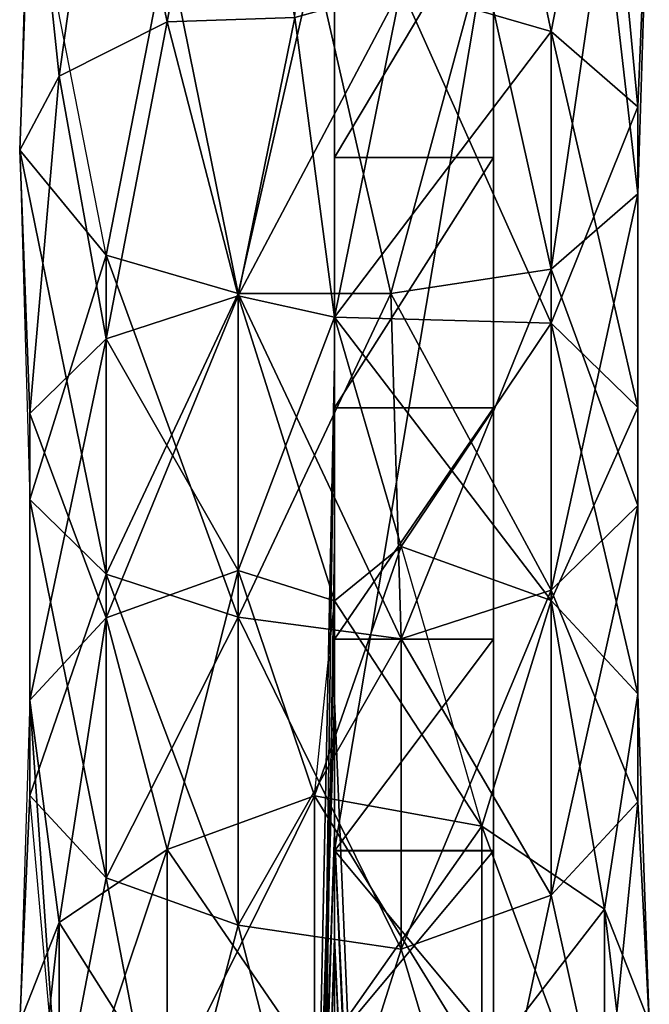
# Model space of a CAD drawing. Units: millimetres. Extents: x -509 to 223, y -3017 to -1422.
# Drawn here: x 154 to 186, y -2919 to -2869 of the extents above; entities that cross this region are included whole.
import ezdxf

# ---------------------------------------------------------------- set-up
doc = ezdxf.new("R2010")
doc.units = ezdxf.units.MM
doc.layers.add('ZOLTY', color=2, linetype='Continuous')

msp = doc.modelspace()

# ---------------------------------------------------------------- linework, layer by layer
at = {"layer": 'ZOLTY'}
for points in [[(170.196, -2863.683, 7.053), (170.196, -2911.354, 69.06), (170.196, -2506.138, 7.054)], [(170.196, -2506.138, 7.054), (170.196, -2911.354, 69.06), (170.196, -2920.944, 82.652)], [(170.196, -2929.39, 96.983), (170.196, -2506.138, 7.054), (170.196, -2920.944, 82.652)], [(170.196, -2929.39, 96.983), (170.196, -2936.635, 111.957), (170.196, -2506.138, 7.054)], [(170.196, -2506.138, 7.054), (170.196, -2936.635, 111.957), (170.196, -2554.778, 343.738)], [(178.196, -2863.683, 7.053), (178.196, -2506.138, 7.054), (178.196, -2911.354, 69.06)], [(178.196, -2911.354, 69.06), (178.196, -2506.138, 7.054), (178.196, -2920.944, 82.652)], [(178.196, -2920.944, 82.652), (178.196, -2506.138, 7.054), (178.196, -2929.39, 96.983)], [(178.196, -2929.39, 96.983), (178.196, -2506.138, 7.054), (178.196, -2936.635, 111.957)], [(178.196, -2936.635, 111.957), (178.196, -2506.138, 7.054), (178.196, -2554.778, 343.738)], [(170.196, -2936.635, 111.957), (170.196, -2942.63, 127.474), (170.196, -2554.778, 343.738)], [(170.196, -2554.778, 343.738), (170.196, -2942.63, 127.474), (170.196, -2947.336, 143.429)], [(170.196, -2554.778, 343.738), (170.196, -2947.336, 143.429), (170.196, -2573.576, 349.148)], [(178.196, -2942.63, 127.474), (178.196, -2554.778, 343.738), (178.196, -2947.336, 143.429)], [(178.196, -2942.63, 127.474), (178.196, -2936.635, 111.957), (178.196, -2554.778, 343.738)], [(178.196, -2554.778, 343.738), (178.196, -2573.576, 349.148), (178.196, -2947.336, 143.429)], [(170.196, -2573.576, 349.148), (170.196, -2947.336, 143.429), (170.196, -2950.721, 159.716)], [(170.196, -2952.761, 176.225), (170.196, -2573.576, 349.148), (170.196, -2950.721, 159.716)], [(170.196, -2952.761, 176.225), (170.196, -2953.444, 192.845), (170.196, -2573.576, 349.148)], [(170.196, -2573.576, 349.148), (170.196, -2953.444, 192.845), (170.196, -2952.765, 209.466)], [(170.196, -2950.727, 225.976), (170.196, -2573.576, 349.148), (170.196, -2952.765, 209.466)], [(170.196, -2950.727, 225.976), (170.196, -2947.346, 242.263), (170.196, -2573.576, 349.148)], [(170.196, -2573.576, 349.148), (170.196, -2947.346, 242.263), (170.196, -2942.644, 258.219)], [(170.196, -2936.651, 273.737), (170.196, -2573.576, 349.148), (170.196, -2942.644, 258.219)], [(170.196, -2936.651, 273.737), (170.196, -2929.41, 288.713), (170.196, -2573.576, 349.148)], [(170.196, -2573.576, 349.148), (170.196, -2929.41, 288.713), (170.196, -2687.74, 386.115)], [(178.196, -2947.336, 143.429), (178.196, -2573.576, 349.148), (178.196, -2950.721, 159.716)], [(178.196, -2950.721, 159.716), (178.196, -2573.576, 349.148), (178.196, -2952.761, 176.225)], [(178.196, -2952.761, 176.225), (178.196, -2573.576, 349.148), (178.196, -2953.444, 192.845)], [(178.196, -2953.444, 192.845), (178.196, -2573.576, 349.148), (178.196, -2952.765, 209.466)], [(178.196, -2952.765, 209.466), (178.196, -2573.576, 349.148), (178.196, -2950.727, 225.976)], [(178.196, -2950.727, 225.976), (178.196, -2573.576, 349.148), (178.196, -2947.346, 242.263)], [(178.196, -2947.346, 242.263), (178.196, -2573.576, 349.148), (178.196, -2942.644, 258.219)], [(178.196, -2942.644, 258.219), (178.196, -2573.576, 349.148), (178.196, -2936.651, 273.737)], [(178.196, -2936.651, 273.737), (178.196, -2573.576, 349.148), (178.196, -2929.41, 288.713)], [(178.196, -2929.41, 288.713), (178.196, -2573.576, 349.148), (178.196, -2687.74, 386.115)], [(170.196, -2687.74, 386.115), (170.196, -2929.41, 288.713), (170.196, -2920.966, 303.045)], [(170.196, -2911.379, 316.639), (170.196, -2687.74, 386.115), (170.196, -2920.966, 303.045)], [(170.196, -2911.379, 316.639), (170.196, -2900.711, 329.403), (170.196, -2687.74, 386.115)], [(170.196, -2687.74, 386.115), (170.196, -2900.711, 329.403), (170.196, -2889.035, 341.251)], [(170.196, -2876.428, 352.104), (170.196, -2687.74, 386.115), (170.196, -2889.035, 341.251)], [(170.196, -2876.428, 352.104), (170.196, -2862.976, 361.889), (170.196, -2687.74, 386.115)], [(178.196, -2920.966, 303.045), (178.196, -2687.74, 386.115), (178.196, -2911.379, 316.639)], [(178.196, -2920.966, 303.045), (178.196, -2929.41, 288.713), (178.196, -2687.74, 386.115)], [(178.196, -2687.74, 386.115), (178.196, -2862.976, 361.889), (178.196, -2876.428, 352.104)], [(178.196, -2889.035, 341.251), (178.196, -2687.74, 386.115), (178.196, -2876.428, 352.104)], [(178.196, -2889.035, 341.251), (178.196, -2900.711, 329.403), (178.196, -2687.74, 386.115)], [(178.196, -2687.74, 386.115), (178.196, -2900.711, 329.403), (178.196, -2911.379, 316.639)], [(170.196, -2824.873, 7.053), (170.196, -2886.76, 86.264), (170.196, -2901.015, 7.053)], [(168.196, -2869.366, 393.33), (170.196, -2834.175, 344.354), (170.196, -2884.47, 383.553)], [(170.196, -2898.774, 372.641), (170.196, -2847.59, 336.109), (170.196, -2834.175, 344.354)], [(170.196, -2884.47, 383.553), (170.196, -2834.175, 344.354), (173.557, -2867.873, 394.874)], [(170.196, -2884.47, 383.553), (170.196, -2898.774, 372.641), (170.196, -2834.175, 344.354)], [(170.196, -2912.195, 360.658), (170.196, -2860.201, 326.68), (170.196, -2847.59, 336.109)], [(170.196, -2912.195, 360.658), (170.196, -2847.59, 336.109), (170.196, -2898.774, 372.641)], [(161.771, -2869.591, 397.826), (164.835, -2852.814, 402.916), (158.695, -2855.346, 408.107)], [(168.196, -2869.366, 393.33), (164.835, -2852.814, 402.916), (161.771, -2869.591, 397.826)], [(181.11, -2870.067, 398.643), (177.621, -2853.552, 404.429), (173.557, -2867.873, 394.874)], [(181.11, -2870.067, 398.643), (183.788, -2856.256, 409.972), (177.621, -2853.552, 404.429)], [(156.335, -2872.325, 402.524), (158.695, -2855.346, 408.107), (154.852, -2858.266, 414.089)], [(161.771, -2869.591, 397.826), (158.695, -2855.346, 408.107), (156.335, -2872.325, 402.524)], [(185.472, -2873.866, 405.172), (183.788, -2856.256, 409.972), (181.11, -2870.067, 398.643)], [(185.472, -2873.866, 405.172), (186.046, -2859.951, 417.544), (183.788, -2856.256, 409.972)], [(154.852, -2858.266, 414.089), (154.346, -2876.059, 408.941), (154.852, -2861.637, 420.998)], [(156.335, -2872.325, 402.524), (154.852, -2858.266, 414.089), (154.346, -2876.059, 408.941)], [(185.472, -2878.253, 412.711), (183.788, -2863.646, 425.115), (186.046, -2859.951, 417.544)], [(185.472, -2878.253, 412.711), (186.046, -2859.951, 417.544), (185.472, -2873.866, 405.172)], [(170.196, -2924.651, 347.676), (170.196, -2871.903, 316.144), (170.196, -2860.201, 326.68)], [(170.196, -2924.651, 347.676), (170.196, -2860.201, 326.68), (170.196, -2912.195, 360.658)], [(158.695, -2881.341, 418.017), (154.852, -2861.637, 420.998), (154.346, -2876.059, 408.941)], [(158.695, -2881.341, 418.017), (154.852, -2861.637, 420.998), (161.771, -2865.591, 429.101)], [(170.196, -2876.428, 352.104), (178.196, -2876.428, 352.104), (178.196, -2862.976, 361.889)], [(170.196, -2876.428, 352.104), (178.196, -2862.976, 361.889), (170.196, -2862.976, 361.889)], [(170.196, -2863.683, 7.053), (178.196, -2863.683, 7.053), (170.196, -2911.354, 69.06)], [(170.196, -2911.354, 69.06), (178.196, -2863.683, 7.053), (178.196, -2911.354, 69.06)], [(181.11, -2882.052, 419.239), (177.621, -2866.351, 430.658), (183.788, -2863.646, 425.115)], [(181.11, -2882.052, 419.239), (183.788, -2863.646, 425.115), (185.472, -2878.253, 412.711)], [(158.695, -2881.341, 418.017), (161.771, -2865.591, 429.101), (165.352, -2883.274, 421.339)], [(165.352, -2883.274, 421.339), (161.771, -2865.591, 429.101), (169.196, -2866.464, 430.889)], [(165.352, -2883.274, 421.339), (169.196, -2866.464, 430.889), (173.039, -2883.274, 421.339)], [(173.039, -2883.274, 421.339), (169.196, -2866.464, 430.889), (177.621, -2866.351, 430.658)], [(173.039, -2883.274, 421.339), (177.621, -2866.351, 430.658), (181.11, -2882.052, 419.239)], [(165.352, -2883.396, 387.348), (173.557, -2867.873, 394.874), (170.196, -2884.47, 383.553)], [(165.352, -2883.396, 387.348), (168.196, -2869.366, 393.33), (173.557, -2867.873, 394.874)], [(170.196, -2884.47, 383.553), (173.557, -2867.873, 394.874), (168.196, -2869.366, 393.33)], [(181.11, -2884.768, 389.353), (173.557, -2867.873, 394.874), (170.196, -2884.47, 383.553)], [(170.196, -2884.47, 383.553), (173.557, -2867.873, 394.874), (181.11, -2870.067, 398.643)], [(181.11, -2884.768, 389.353), (181.11, -2870.067, 398.643), (173.557, -2867.873, 394.874)], [(158.695, -2885.566, 390.52), (161.771, -2869.591, 397.826), (156.335, -2872.325, 402.524)], [(165.352, -2883.396, 387.348), (161.771, -2869.591, 397.826), (158.695, -2885.566, 390.52)], [(165.352, -2883.396, 387.348), (168.196, -2869.366, 393.33), (161.771, -2869.591, 397.826)], [(170.196, -2884.47, 383.553), (168.196, -2869.366, 393.33), (165.352, -2883.396, 387.348)], [(170.196, -2884.47, 383.553), (181.11, -2870.067, 398.643), (181.11, -2884.768, 389.353)], [(185.472, -2889.033, 395.587), (181.11, -2870.067, 398.643), (181.11, -2884.768, 389.353)], [(185.472, -2889.033, 395.587), (185.472, -2873.866, 405.172), (181.11, -2870.067, 398.643)], [(181.11, -2884.768, 389.353), (181.11, -2870.067, 398.643), (185.472, -2873.866, 405.172)], [(170.196, -2936.07, 333.772), (170.196, -2882.599, 304.589), (170.196, -2871.903, 316.144)], [(170.196, -2936.07, 333.772), (170.196, -2871.903, 316.144), (170.196, -2924.651, 347.676)], [(154.852, -2889.326, 396.014), (156.335, -2872.325, 402.524), (154.346, -2876.059, 408.941)], [(158.695, -2885.566, 390.52), (156.335, -2872.325, 402.524), (154.852, -2889.326, 396.014)], [(181.11, -2884.768, 389.353), (185.472, -2873.866, 405.172), (185.472, -2889.033, 395.587)], [(185.472, -2893.959, 402.785), (185.472, -2873.866, 405.172), (185.472, -2889.033, 395.587)], [(185.472, -2893.959, 402.785), (185.472, -2878.253, 412.711), (185.472, -2873.866, 405.172)], [(185.472, -2889.033, 395.587), (185.472, -2873.866, 405.172), (185.472, -2878.253, 412.711)], [(154.852, -2889.326, 396.014), (154.346, -2876.059, 408.941), (154.852, -2893.667, 402.358)], [(158.695, -2881.341, 418.017), (154.346, -2876.059, 408.941), (154.852, -2893.667, 402.358)], [(158.695, -2897.426, 407.852), (154.346, -2876.059, 408.941), (154.852, -2893.667, 402.358)], [(158.695, -2897.426, 407.852), (158.695, -2881.341, 418.017), (154.346, -2876.059, 408.941)], [(170.196, -2889.035, 341.251), (178.196, -2889.035, 341.251), (178.196, -2876.428, 352.104)], [(170.196, -2889.035, 341.251), (178.196, -2876.428, 352.104), (170.196, -2876.428, 352.104)], [(181.11, -2898.225, 409.019), (185.472, -2878.253, 412.711), (185.472, -2893.959, 402.785)], [(181.11, -2898.225, 409.019), (181.11, -2882.052, 419.239), (185.472, -2878.253, 412.711)], [(185.472, -2893.959, 402.785), (185.472, -2878.253, 412.711), (181.11, -2882.052, 419.239)], [(185.472, -2889.033, 395.587), (185.472, -2878.253, 412.711), (185.472, -2893.959, 402.785)], [(158.695, -2897.426, 407.852), (158.695, -2881.341, 418.017), (154.852, -2893.667, 402.358)], [(158.695, -2897.426, 407.852), (158.695, -2881.341, 418.017), (165.352, -2883.274, 421.339)], [(165.352, -2899.597, 411.024), (158.695, -2881.341, 418.017), (158.695, -2897.426, 407.852)], [(165.352, -2899.597, 411.024), (165.352, -2883.274, 421.339), (158.695, -2881.341, 418.017)], [(173.557, -2900.688, 412.618), (173.039, -2883.274, 421.339), (181.11, -2882.052, 419.239)], [(181.11, -2898.225, 409.019), (181.11, -2882.052, 419.239), (173.039, -2883.274, 421.339)], [(173.557, -2900.688, 412.618), (181.11, -2882.052, 419.239), (181.11, -2898.225, 409.019)], [(185.472, -2893.959, 402.785), (181.11, -2882.052, 419.239), (181.11, -2898.225, 409.019)], [(170.196, -2946.382, 319.029), (170.196, -2892.202, 292.11), (170.196, -2882.599, 304.589)], [(170.196, -2946.382, 319.029), (170.196, -2882.599, 304.589), (170.196, -2936.07, 333.772)], [(158.695, -2897.426, 407.852), (165.352, -2883.274, 421.339), (165.352, -2899.597, 411.024)], [(165.352, -2897.237, 377.115), (165.352, -2883.396, 387.348), (158.695, -2885.566, 390.52)], [(158.695, -2899.633, 380.12), (165.352, -2883.396, 387.348), (165.352, -2897.237, 377.115)], [(158.695, -2899.633, 380.12), (158.695, -2885.566, 390.52), (165.352, -2883.396, 387.348)], [(165.352, -2899.597, 411.024), (173.039, -2883.274, 421.339), (173.557, -2900.688, 412.618)], [(165.352, -2899.597, 411.024), (165.352, -2883.274, 421.339), (173.039, -2883.274, 421.339)], [(173.557, -2900.688, 412.618), (165.352, -2883.274, 421.339), (165.352, -2899.597, 411.024)], [(173.557, -2900.688, 412.618), (173.039, -2883.274, 421.339), (165.352, -2883.274, 421.339)], [(170.196, -2898.774, 372.641), (165.352, -2883.396, 387.348), (165.352, -2897.237, 377.115)], [(170.196, -2898.774, 372.641), (170.196, -2884.47, 383.553), (165.352, -2883.396, 387.348)], [(165.352, -2897.237, 377.115), (165.352, -2883.396, 387.348), (170.196, -2884.47, 383.553)], [(181.11, -2898.225, 409.019), (173.039, -2883.274, 421.339), (173.557, -2900.688, 412.618)], [(165.352, -2897.237, 377.115), (170.196, -2884.47, 383.553), (170.196, -2898.774, 372.641)], [(181.11, -2898.752, 379.015), (170.196, -2884.47, 383.553), (173.557, -2896.033, 375.605)], [(170.196, -2898.774, 372.641), (170.196, -2884.47, 383.553), (173.557, -2896.033, 375.605)], [(181.11, -2898.752, 379.015), (181.11, -2884.768, 389.353), (170.196, -2884.47, 383.553)], [(173.557, -2896.033, 375.605), (170.196, -2884.47, 383.553), (181.11, -2884.768, 389.353)], [(173.557, -2896.033, 375.605), (181.11, -2884.768, 389.353), (181.11, -2898.752, 379.015)], [(185.472, -2903.461, 384.921), (181.11, -2884.768, 389.353), (181.11, -2898.752, 379.015)], [(185.472, -2903.461, 384.921), (185.472, -2889.033, 395.587), (181.11, -2884.768, 389.353)], [(181.11, -2898.752, 379.015), (181.11, -2884.768, 389.353), (185.472, -2889.033, 395.587)], [(158.695, -2899.633, 380.12), (158.695, -2885.566, 390.52), (154.852, -2889.326, 396.014)], [(154.852, -2903.784, 385.325), (158.695, -2885.566, 390.52), (158.695, -2899.633, 380.12)], [(154.852, -2903.784, 385.325), (154.852, -2889.326, 396.014), (158.695, -2885.566, 390.52)], [(165.352, -2897.237, 377.115), (158.695, -2885.566, 390.52), (158.695, -2899.633, 380.12)], [(169.196, -2935.616, 48.093), (170.196, -2901.015, 7.053), (170.196, -2886.76, 86.264)], [(169.196, -2935.616, 48.093), (170.196, -2886.76, 86.264), (170.196, -2944.562, 63.919)], [(170.196, -2886.76, 86.264), (169.196, -2957.74, 82.094), (170.196, -2944.562, 63.919)], [(170.196, -2895.88, 99.1), (169.196, -2957.74, 82.094), (170.196, -2886.76, 86.264)], [(154.852, -2893.667, 402.358), (154.852, -2903.784, 385.325), (154.852, -2889.326, 396.014)], [(158.695, -2899.633, 380.12), (154.852, -2889.326, 396.014), (154.852, -2903.784, 385.325)], [(154.852, -2908.576, 391.335), (154.852, -2889.326, 396.014), (154.852, -2903.784, 385.325)], [(154.852, -2908.576, 391.335), (154.852, -2893.667, 402.358), (154.852, -2889.326, 396.014)], [(170.196, -2900.711, 329.403), (178.196, -2900.711, 329.403), (178.196, -2889.035, 341.251)], [(170.196, -2900.711, 329.403), (178.196, -2889.035, 341.251), (170.196, -2889.035, 341.251)], [(181.11, -2898.752, 379.015), (185.472, -2889.033, 395.587), (185.472, -2903.461, 384.921)], [(185.472, -2908.899, 391.74), (185.472, -2889.033, 395.587), (185.472, -2903.461, 384.921)], [(185.472, -2908.899, 391.74), (185.472, -2893.959, 402.785), (185.472, -2889.033, 395.587)], [(185.472, -2903.461, 384.921), (185.472, -2889.033, 395.587), (185.472, -2893.959, 402.785)], [(170.196, -2955.527, 303.534), (170.196, -2900.631, 278.81), (170.196, -2892.202, 292.11)], [(170.196, -2955.527, 303.534), (170.196, -2892.202, 292.11), (170.196, -2946.382, 319.029)], [(154.852, -2903.784, 385.325), (154.852, -2893.667, 402.358), (154.852, -2908.576, 391.335)], [(154.852, -2908.576, 391.335), (154.852, -2893.667, 402.358), (158.695, -2897.426, 407.852)], [(158.695, -2912.727, 396.54), (154.852, -2893.667, 402.358), (154.852, -2908.576, 391.335)], [(158.695, -2912.727, 396.54), (158.695, -2897.426, 407.852), (154.852, -2893.667, 402.358)], [(181.11, -2913.608, 397.646), (185.472, -2893.959, 402.785), (185.472, -2908.899, 391.74)], [(181.11, -2913.608, 397.646), (181.11, -2898.225, 409.019), (185.472, -2893.959, 402.785)], [(185.472, -2908.899, 391.74), (185.472, -2893.959, 402.785), (181.11, -2898.225, 409.019)], [(185.472, -2903.461, 384.921), (185.472, -2893.959, 402.785), (185.472, -2908.899, 391.74)], [(170.196, -2962.079, 95.32), (169.196, -2957.74, 82.094), (170.196, -2895.88, 99.1)], [(170.196, -2962.079, 95.32), (170.196, -2895.88, 99.1), (170.196, -2903.796, 112.712)], [(169.196, -2908.593, 364.059), (173.557, -2896.033, 375.605), (177.621, -2910.126, 365.717)], [(169.196, -2908.593, 364.059), (170.196, -2898.774, 372.641), (173.557, -2896.033, 375.605)], [(170.196, -2898.774, 372.641), (173.557, -2896.033, 375.605), (177.621, -2910.126, 365.717)], [(177.621, -2910.126, 365.717), (181.11, -2898.752, 379.015), (173.557, -2896.033, 375.605)], [(161.771, -2911.302, 366.989), (165.352, -2897.237, 377.115), (158.695, -2899.633, 380.12)], [(169.196, -2908.593, 364.059), (165.352, -2897.237, 377.115), (161.771, -2911.302, 366.989)], [(169.196, -2908.593, 364.059), (170.196, -2898.774, 372.641), (165.352, -2897.237, 377.115)], [(154.852, -2908.576, 391.335), (158.695, -2897.426, 407.852), (158.695, -2912.727, 396.54)], [(158.695, -2912.727, 396.54), (158.695, -2897.426, 407.852), (165.352, -2899.597, 411.024)], [(165.352, -2915.123, 399.545), (158.695, -2897.426, 407.852), (158.695, -2912.727, 396.54)], [(165.352, -2915.123, 399.545), (165.352, -2899.597, 411.024), (158.695, -2897.426, 407.852)], [(173.557, -2916.327, 401.056), (181.11, -2898.225, 409.019), (181.11, -2913.608, 397.646)], [(173.557, -2916.327, 401.056), (173.557, -2900.688, 412.618), (181.11, -2898.225, 409.019)], [(181.11, -2913.608, 397.646), (181.11, -2898.225, 409.019), (173.557, -2900.688, 412.618)], [(185.472, -2908.899, 391.74), (181.11, -2898.225, 409.019), (181.11, -2913.608, 397.646)], [(169.196, -2908.593, 364.059), (170.196, -2898.774, 372.641), (177.621, -2910.126, 365.717)], [(183.788, -2914.313, 370.245), (181.11, -2898.752, 379.015), (177.621, -2910.126, 365.717)], [(183.788, -2914.313, 370.245), (185.472, -2903.461, 384.921), (181.11, -2898.752, 379.015)], [(156.335, -2914.992, 370.98), (158.695, -2899.633, 380.12), (154.852, -2903.784, 385.325)], [(161.771, -2911.302, 366.989), (158.695, -2899.633, 380.12), (156.335, -2914.992, 370.98)], [(158.695, -2912.727, 396.54), (165.352, -2899.597, 411.024), (165.352, -2915.123, 399.545)], [(165.352, -2915.123, 399.545), (165.352, -2899.597, 411.024), (173.557, -2900.688, 412.618)], [(173.557, -2916.327, 401.056), (165.352, -2899.597, 411.024), (165.352, -2915.123, 399.545)], [(173.557, -2916.327, 401.056), (173.557, -2900.688, 412.618), (165.352, -2899.597, 411.024)], [(165.352, -2915.123, 399.545), (173.557, -2900.688, 412.618), (173.557, -2916.327, 401.056)], [(170.196, -2963.449, 287.381), (170.196, -2907.817, 264.799), (170.196, -2900.631, 278.81)], [(170.196, -2963.449, 287.381), (170.196, -2900.631, 278.81), (170.196, -2955.527, 303.534)], [(170.196, -2911.379, 316.639), (178.196, -2911.379, 316.639), (178.196, -2900.711, 329.403)], [(170.196, -2911.379, 316.639), (178.196, -2900.711, 329.403), (170.196, -2900.711, 329.403)], [(181.11, -2913.608, 397.646), (173.557, -2900.688, 412.618), (173.557, -2916.327, 401.056)], [(154.852, -2903.784, 385.325), (154.346, -2920.032, 376.432), (154.852, -2908.576, 391.335)], [(156.335, -2914.992, 370.98), (154.852, -2903.784, 385.325), (154.346, -2920.032, 376.432)], [(156.335, -2925.073, 381.884), (154.852, -2903.784, 385.325), (154.346, -2920.032, 376.432)], [(156.335, -2925.073, 381.884), (154.852, -2908.576, 391.335), (154.852, -2903.784, 385.325)], [(168.196, -2968.971, 111.94), (170.196, -2962.079, 95.32), (170.196, -2903.796, 112.712)], [(170.196, -2910.443, 126.986), (168.196, -2968.971, 111.94), (170.196, -2903.796, 112.712)], [(173.039, -2972.135, 113.304), (170.196, -2903.796, 112.712), (170.196, -2910.443, 126.986)], [(170.196, -2962.079, 95.32), (170.196, -2903.796, 112.712), (173.039, -2972.135, 113.304)], [(186.046, -2920.032, 376.432), (185.472, -2903.461, 384.921), (183.788, -2914.313, 370.245)], [(186.046, -2920.032, 376.432), (185.472, -2908.899, 391.74), (185.472, -2903.461, 384.921)], [(170.196, -2970.103, 270.665), (170.196, -2913.7, 250.193), (170.196, -2907.817, 264.799)], [(170.196, -2970.103, 270.665), (170.196, -2907.817, 264.799), (170.196, -2963.449, 287.381)], [(156.335, -2925.073, 381.884), (154.852, -2908.576, 391.335), (154.346, -2920.032, 376.432)], [(156.335, -2925.073, 381.884), (154.852, -2908.576, 391.335), (158.695, -2912.727, 396.54)], [(169.196, -2922.129, 353.415), (169.196, -2908.593, 364.059), (161.771, -2911.302, 366.989)], [(161.771, -2923.583, 354.773), (169.196, -2908.593, 364.059), (169.196, -2922.129, 353.415)], [(161.771, -2923.583, 354.773), (161.771, -2911.302, 366.989), (169.196, -2908.593, 364.059)], [(177.621, -2922.317, 353.59), (169.196, -2908.593, 364.059), (169.196, -2922.129, 353.415)], [(177.621, -2922.317, 353.59), (177.621, -2910.126, 365.717), (169.196, -2908.593, 364.059)], [(169.196, -2922.129, 353.415), (169.196, -2908.593, 364.059), (177.621, -2910.126, 365.717)], [(183.788, -2925.752, 382.618), (181.11, -2913.608, 397.646), (185.472, -2908.899, 391.74)], [(183.788, -2925.752, 382.618), (185.472, -2908.899, 391.74), (186.046, -2920.032, 376.432)], [(169.196, -2922.129, 353.415), (177.621, -2910.126, 365.717), (177.621, -2922.317, 353.59)], [(183.788, -2926.823, 357.801), (177.621, -2910.126, 365.717), (177.621, -2922.317, 353.59)], [(183.788, -2926.823, 357.801), (183.788, -2914.313, 370.245), (177.621, -2910.126, 365.717)], [(177.621, -2922.317, 353.59), (177.621, -2910.126, 365.717), (183.788, -2914.313, 370.245)], [(168.196, -2974.56, 129.042), (168.196, -2968.971, 111.94), (170.196, -2910.443, 126.986)], [(170.196, -2915.766, 141.806), (168.196, -2974.56, 129.042), (170.196, -2910.443, 126.986)], [(173.039, -2977.351, 129.709), (170.196, -2910.443, 126.986), (170.196, -2915.766, 141.806)], [(173.039, -2972.135, 113.304), (170.196, -2910.443, 126.986), (173.039, -2977.351, 129.709)], [(161.771, -2923.583, 354.773), (161.771, -2911.302, 366.989), (156.335, -2914.992, 370.98)], [(156.335, -2927.554, 358.484), (161.771, -2911.302, 366.989), (161.771, -2923.583, 354.773)], [(156.335, -2927.554, 358.484), (156.335, -2914.992, 370.98), (161.771, -2911.302, 366.989)], [(169.196, -2922.129, 353.415), (161.771, -2911.302, 366.989), (161.771, -2923.583, 354.773)], [(178.196, -2911.354, 69.06), (178.196, -2920.944, 82.652), (170.196, -2911.354, 69.06)], [(170.196, -2911.354, 69.06), (178.196, -2920.944, 82.652), (170.196, -2920.944, 82.652)], [(170.196, -2920.966, 303.045), (178.196, -2920.966, 303.045), (178.196, -2911.379, 316.639)], [(170.196, -2920.966, 303.045), (178.196, -2911.379, 316.639), (170.196, -2911.379, 316.639)], [(156.335, -2925.073, 381.884), (158.695, -2912.727, 396.54), (161.771, -2928.763, 385.875)], [(161.771, -2928.763, 385.875), (158.695, -2912.727, 396.54), (165.352, -2915.123, 399.545)], [(170.196, -2975.447, 253.485), (170.196, -2918.233, 235.114), (170.196, -2913.7, 250.193)], [(170.196, -2975.447, 253.485), (170.196, -2913.7, 250.193), (170.196, -2970.103, 270.665)], [(177.621, -2929.939, 387.146), (173.557, -2916.327, 401.056), (181.11, -2913.608, 397.646)], [(177.621, -2929.939, 387.146), (181.11, -2913.608, 397.646), (183.788, -2925.752, 382.618)], [(177.621, -2922.317, 353.59), (183.788, -2914.313, 370.245), (183.788, -2926.823, 357.801)], [(186.046, -2932.979, 363.553), (183.788, -2914.313, 370.245), (183.788, -2926.823, 357.801)], [(186.046, -2932.979, 363.553), (186.046, -2920.032, 376.432), (183.788, -2914.313, 370.245)], [(183.788, -2926.823, 357.801), (183.788, -2914.313, 370.245), (186.046, -2920.032, 376.432)], [(156.335, -2927.554, 358.484), (156.335, -2914.992, 370.98), (154.346, -2920.032, 376.432)], [(156.335, -2914.992, 370.98), (154.346, -2932.979, 363.553), (154.346, -2920.032, 376.432)], [(154.346, -2932.979, 363.553), (156.335, -2914.992, 370.98), (156.335, -2927.554, 358.484)], [(161.771, -2923.583, 354.773), (156.335, -2914.992, 370.98), (156.335, -2927.554, 358.484)], [(161.771, -2928.763, 385.875), (165.352, -2915.123, 399.545), (169.196, -2930.113, 387.335)], [(169.196, -2930.113, 387.335), (165.352, -2915.123, 399.545), (173.557, -2916.327, 401.056)], [(168.196, -2978.814, 146.523), (168.196, -2974.56, 129.042), (170.196, -2915.766, 141.806)], [(170.196, -2919.72, 157.047), (168.196, -2978.814, 146.523), (170.196, -2915.766, 141.806)], [(173.039, -2981.355, 146.449), (170.196, -2915.766, 141.806), (170.196, -2919.72, 157.047)], [(173.039, -2977.351, 129.709), (170.196, -2915.766, 141.806), (173.039, -2981.355, 146.449)], [(169.196, -2930.113, 387.335), (173.557, -2916.327, 401.056), (177.621, -2929.939, 387.146)], [(170.196, -2979.452, 235.944), (170.196, -2921.376, 219.684), (170.196, -2918.233, 235.114)], [(170.196, -2979.452, 235.944), (170.196, -2918.233, 235.114), (170.196, -2975.447, 253.485)]]:
    msp.add_3dface(points, dxfattribs=at)

doc.saveas('drawing.dxf')
